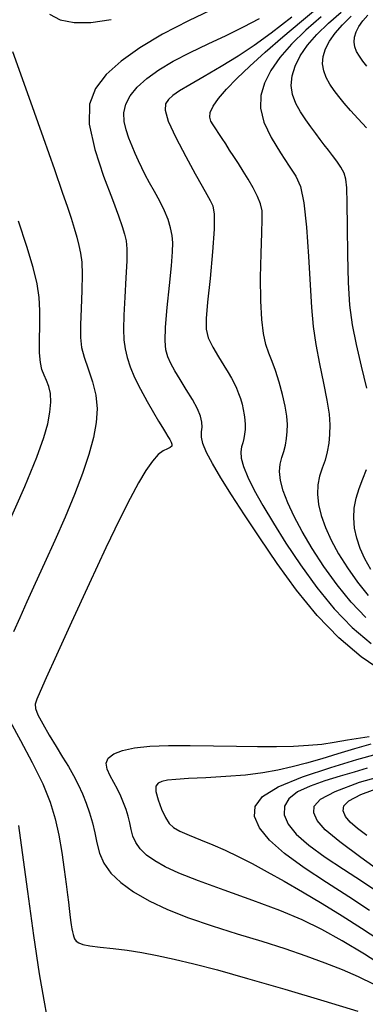
# Model space of a CAD drawing. Extents: x 354411 to 357611, y 1048418 to 1051418.
# Drawn here: x 355335 to 355365, y 1050583 to 1050668 of the extents above; entities that cross this region are included whole.
import ezdxf

# ---------------------------------------------------------------- set-up
doc = ezdxf.new("R2010")
doc.units = 0
doc.header["$MEASUREMENT"] = 0
doc.layers.add('INDEX', color=1, linetype='CONTINUOUS')
doc.layers.add('INTER', color=33, linetype='CONTINUOUS')

msp = doc.modelspace()

# ---------------------------------------------------------------- linework, layer by layer
at = {"layer": 'INDEX', "linetype": 'CONTINUOUS', "flags": 128}
for points in [[(355366.523, 1050611.485), (355364.519, 1050612.838), (355362.587, 1050614.479), (355360.728, 1050616.407), (355360.728, 1050616.407), (355358.947, 1050618.592), (355357.282, 1050620.883), (355355.773, 1050623.096), (355355.773, 1050623.096), (355354.456, 1050625.08), (355353.338, 1050626.805), (355352.42, 1050628.271), (355352.42, 1050628.271), (355351.701, 1050629.48), (355351.185, 1050630.451), (355350.875, 1050631.206), (355350.875, 1050631.206), (355350.76, 1050631.774), (355350.765, 1050632.222), (355350.801, 1050632.626), (355350.801, 1050632.626), (355350.784, 1050633.057), (355350.665, 1050633.569), (355350.4, 1050634.211), (355350.4, 1050634.211), (355349.969, 1050635.006), (355349.442, 1050635.879), (355348.913, 1050636.725), (355348.913, 1050636.725), (355348.46, 1050637.466), (355348.1, 1050638.111), (355347.836, 1050638.695), (355347.836, 1050638.695), (355347.67, 1050639.28), (355347.607, 1050640.053), (355347.652, 1050641.231), (355347.652, 1050641.231), (355347.798, 1050642.926), (355347.991, 1050644.83), (355348.163, 1050646.529), (355348.163, 1050646.529), (355348.26, 1050647.716), (355348.276, 1050648.511), (355348.217, 1050649.14), (355348.217, 1050649.14), (355348.084, 1050649.791), (355347.869, 1050650.501), (355347.56, 1050651.271), (355347.56, 1050651.271), (355347.156, 1050652.092), (355346.706, 1050652.915), (355346.274, 1050653.685), (355346.274, 1050653.685), (355345.906, 1050654.362), (355345.591, 1050654.976), (355345.307, 1050655.572), (355345.307, 1050655.572), (355345.031, 1050656.192), (355344.761, 1050656.841), (355344.496, 1050657.521), (355344.496, 1050657.521), (355344.247, 1050658.23), (355344.074, 1050658.959), (355344.045, 1050659.698), (355344.045, 1050659.698), (355344.22, 1050660.439), (355344.609, 1050661.181), (355345.214, 1050661.924), (355345.214, 1050661.924), (355346.033, 1050662.666), (355347.068, 1050663.409), (355348.317, 1050664.153), (355349.764, 1050664.896), (355351.322, 1050665.637), (355352.886, 1050666.373), (355352.886, 1050666.373), (355354.371, 1050667.102), (355355.759, 1050667.822)], [(355366.765, 1050585.965), (355364.812, 1050587.203), (355362.873, 1050588.374), (355362.873, 1050588.374), (355361.144, 1050589.339), (355359.447, 1050590.164), (355357.51, 1050590.97), (355357.51, 1050590.97), (355355.17, 1050591.843), (355352.7, 1050592.727), (355350.482, 1050593.532), (355350.482, 1050593.532), (355348.808, 1050594.191), (355347.607, 1050594.743), (355346.722, 1050595.248), (355346.722, 1050595.248), (355346.02, 1050595.758), (355345.473, 1050596.284), (355345.083, 1050596.826), (355345.083, 1050596.826), (355344.839, 1050597.382), (355344.687, 1050597.95), (355344.565, 1050598.524), (355344.565, 1050598.524), (355344.42, 1050599.101), (355344.241, 1050599.679), (355344.028, 1050600.259), (355344.028, 1050600.259), (355343.782, 1050600.841), (355343.503, 1050601.424), (355343.189, 1050602.008), (355343.189, 1050602.008), (355342.86, 1050602.591), (355342.603, 1050603.149), (355342.524, 1050603.66), (355342.524, 1050603.66), (355342.712, 1050604.1), (355343.184, 1050604.467), (355343.94, 1050604.761), (355343.94, 1050604.761), (355344.982, 1050604.981), (355346.307, 1050605.128), (355347.916, 1050605.201), (355347.916, 1050605.201), (355349.785, 1050605.206), (355351.783, 1050605.171), (355353.757, 1050605.129), (355353.757, 1050605.129), (355355.577, 1050605.109), (355357.219, 1050605.115), (355358.682, 1050605.148), (355358.682, 1050605.148), (355359.973, 1050605.21), (355361.13, 1050605.312), (355362.196, 1050605.468), (355362.196, 1050605.468), (355363.339, 1050605.685), (355365.22, 1050605.958)]]:
    msp.add_lwpolyline(points, dxfattribs=at)
at = {"layer": 'INDEX', "linetype": 'CONTINUOUS', "elevation": 2380}
for points in [[(355363.602, 1050659.917), (355363.602, 1050659.917), (355363.052, 1050660.548), (355362.603, 1050661.107), (355362.208, 1050661.64), (355362.208, 1050661.64), (355361.835, 1050662.183), (355361.514, 1050662.745), (355361.29, 1050663.329), (355361.29, 1050663.329), (355361.202, 1050663.934), (355361.256, 1050664.562), (355361.453, 1050665.213), (355361.453, 1050665.213), (355361.793, 1050665.886), (355362.276, 1050666.581), (355362.902, 1050667.299), (355362.902, 1050667.299), (355363.66, 1050668.033)], [(355364.982, 1050658.418), (355364.275, 1050659.189), (355363.602, 1050659.917)], [(355365.022, 1050597.436), (355364.205, 1050598.029), (355364.205, 1050598.029), (355363.585, 1050598.579), (355363.176, 1050599.087), (355362.977, 1050599.552), (355362.977, 1050599.552), (355363.021, 1050599.985), (355363.465, 1050600.437), (355364.499, 1050600.972), (355364.499, 1050600.972), (355366.27, 1050601.625)]]:
    msp.add_lwpolyline(points, dxfattribs=at)
at = {"layer": 'INTER', "color": 33, "linetype": 'CONTINUOUS', "flags": 128}
for points in [[(355352.164, 1050668.827), (355349.644, 1050667.641), (355347.375, 1050666.477), (355347.375, 1050666.477), (355345.427, 1050665.317), (355343.814, 1050664.158), (355342.536, 1050663), (355342.536, 1050663), (355341.606, 1050661.812), (355341.088, 1050660.446), (355341.06, 1050658.72), (355341.06, 1050658.72), (355341.539, 1050656.555), (355342.301, 1050654.262), (355343.06, 1050652.251), (355343.06, 1050652.251), (355343.592, 1050650.831), (355343.917, 1050649.898), (355344.113, 1050649.248), (355344.113, 1050649.248), (355344.244, 1050648.676), (355344.314, 1050647.981), (355344.311, 1050646.961), (355344.311, 1050646.961), (355344.234, 1050645.503), (355344.126, 1050643.837), (355344.038, 1050642.279), (355344.038, 1050642.279), (355344.014, 1050641.069), (355344.059, 1050640.145), (355344.167, 1050639.367), (355344.167, 1050639.367), (355344.34, 1050638.611), (355344.603, 1050637.81), (355344.984, 1050636.911), (355344.984, 1050636.911), (355345.495, 1050635.89), (355346.064, 1050634.843), (355346.602, 1050633.896), (355346.602, 1050633.896), (355347.037, 1050633.148), (355347.374, 1050632.58), (355347.639, 1050632.149), (355347.639, 1050632.149), (355347.852, 1050631.814), (355348.017, 1050631.548), (355348.134, 1050631.332), (355348.197, 1050631.146), (355348.183, 1050630.99), (355348.06, 1050630.863), (355348.06, 1050630.863), (355347.81, 1050630.752), (355347.452, 1050630.581), (355347.014, 1050630.258), (355347.014, 1050630.258), (355346.519, 1050629.705), (355345.96, 1050628.902), (355345.324, 1050627.838), (355345.324, 1050627.838), (355344.585, 1050626.479), (355343.673, 1050624.672), (355342.505, 1050622.236), (355342.505, 1050622.236), (355341.059, 1050619.124), (355339.549, 1050615.827), (355338.247, 1050612.965), (355338.247, 1050612.965), (355337.36, 1050611.013), (355336.834, 1050609.842), (355336.547, 1050609.176), (355336.547, 1050609.176), (355336.405, 1050608.753), (355336.42, 1050608.372), (355336.633, 1050607.849), (355336.633, 1050607.849), (355337.058, 1050607.054), (355337.62, 1050606.085), (355338.218, 1050605.094), (355338.218, 1050605.094), (355338.77, 1050604.201), (355339.267, 1050603.391), (355339.715, 1050602.614), (355339.715, 1050602.614), (355340.121, 1050601.829), (355340.487, 1050601.029), (355340.812, 1050600.214), (355340.812, 1050600.214), (355341.096, 1050599.382), (355341.34, 1050598.535), (355341.543, 1050597.672), (355341.543, 1050597.672), (355341.721, 1050596.796), (355341.953, 1050595.918), (355342.333, 1050595.051), (355342.333, 1050595.051), (355342.942, 1050594.206), (355343.794, 1050593.386), (355344.889, 1050592.59), (355344.889, 1050592.59), (355346.228, 1050591.819), (355347.81, 1050591.072), (355349.635, 1050590.35), (355349.635, 1050590.35), (355351.682, 1050589.652), (355353.835, 1050588.977), (355355.958, 1050588.324), (355355.958, 1050588.324), (355357.937, 1050587.69), (355359.749, 1050587.076), (355361.394, 1050586.482), (355361.394, 1050586.482), (355362.883, 1050585.901), (355364.271, 1050585.295), (355365.622, 1050584.62)], [(355337.64, 1050668.216), (355338.567, 1050667.728), (355339.755, 1050667.485), (355341.202, 1050667.484), (355341.202, 1050667.484), (355342.945, 1050667.743)], [(355358.55, 1050667.959), (355356.756, 1050666.574), (355355.298, 1050665.506), (355353.919, 1050664.586), (355353.919, 1050664.586), (355352.439, 1050663.689), (355350.979, 1050662.845), (355349.734, 1050662.13), (355349.734, 1050662.13), (355348.849, 1050661.591), (355348.271, 1050661.186), (355347.892, 1050660.847), (355347.892, 1050660.847), (355347.645, 1050660.488), (355347.605, 1050659.937), (355347.886, 1050659), (355347.886, 1050659), (355348.543, 1050657.578), (355349.399, 1050655.94), (355350.219, 1050654.448), (355350.219, 1050654.448), (355350.817, 1050653.378), (355351.219, 1050652.665), (355351.5, 1050652.159), (355351.5, 1050652.159), (355351.715, 1050651.683), (355351.844, 1050650.961), (355351.848, 1050649.693), (355351.707, 1050647.717), (355351.486, 1050645.435), (355351.272, 1050643.39), (355351.272, 1050643.39), (355351.143, 1050641.983), (355351.15, 1050641.056), (355351.336, 1050640.308), (355351.336, 1050640.308), (355351.718, 1050639.507), (355352.207, 1050638.684), (355352.686, 1050637.937), (355352.686, 1050637.937), (355353.063, 1050637.337), (355353.348, 1050636.85), (355353.577, 1050636.414), (355353.577, 1050636.414), (355353.777, 1050635.978), (355353.956, 1050635.533), (355354.112, 1050635.079), (355354.112, 1050635.079), (355354.246, 1050634.616), (355354.355, 1050634.152), (355354.438, 1050633.696), (355354.438, 1050633.696), (355354.491, 1050633.253), (355354.515, 1050632.826), (355354.509, 1050632.415), (355354.509, 1050632.415), (355354.474, 1050632.02), (355354.409, 1050631.64), (355354.315, 1050631.276), (355354.315, 1050631.276), (355354.203, 1050630.915), (355354.131, 1050630.5), (355354.167, 1050629.958), (355354.167, 1050629.958), (355354.369, 1050629.231), (355354.748, 1050628.307), (355355.304, 1050627.185), (355355.304, 1050627.185), (355356.038, 1050625.867), (355356.95, 1050624.351), (355358.039, 1050622.638), (355358.039, 1050622.638), (355359.299, 1050620.752), (355360.697, 1050618.816), (355362.195, 1050616.975), (355362.195, 1050616.975), (355363.76, 1050615.352), (355365.386, 1050613.971)], [(355334.443, 1050664.984), (355335.855, 1050661.054), (355337.085, 1050657.591), (355338.061, 1050654.82), (355338.061, 1050654.82), (355338.741, 1050652.881), (355339.193, 1050651.575), (355339.51, 1050650.618), (355339.51, 1050650.618), (355339.773, 1050649.774), (355339.996, 1050648.994), (355340.18, 1050648.28), (355340.18, 1050648.28), (355340.323, 1050647.602), (355340.417, 1050646.826), (355340.452, 1050645.784), (355340.452, 1050645.784), (355340.427, 1050644.389), (355340.371, 1050642.845), (355340.324, 1050641.436), (355340.324, 1050641.436), (355340.325, 1050640.36), (355340.411, 1050639.497), (355340.621, 1050638.645), (355340.621, 1050638.645), (355340.964, 1050637.646), (355341.345, 1050636.529), (355341.64, 1050635.368), (355341.64, 1050635.368), (355341.75, 1050634.213), (355341.672, 1050633.02), (355341.427, 1050631.722), (355341.427, 1050631.722), (355341.032, 1050630.261), (355340.491, 1050628.627), (355339.804, 1050626.82), (355339.804, 1050626.82), (355338.984, 1050624.859), (355338.096, 1050622.848), (355337.218, 1050620.908), (355337.218, 1050620.908), (355336.414, 1050619.14), (355335.698, 1050617.567), (355335.069, 1050616.187), (355334.528, 1050615.001)], [(355333.952, 1050623.995), (355335.498, 1050627.516), (355335.498, 1050627.516), (355336.546, 1050630.039), (355337.155, 1050631.722), (355337.489, 1050632.916), (355337.489, 1050632.916), (355337.682, 1050633.916), (355337.762, 1050634.782), (355337.729, 1050635.513), (355337.729, 1050635.513), (355337.59, 1050636.116), (355337.388, 1050636.631), (355337.174, 1050637.105), (355337.174, 1050637.105), (355336.991, 1050637.593), (355336.858, 1050638.195), (355336.786, 1050639.02), (355336.786, 1050639.02), (355336.779, 1050640.131), (355336.8, 1050641.402), (355336.805, 1050642.663), (355336.805, 1050642.663), (355336.747, 1050643.806), (355336.572, 1050644.976), (355336.224, 1050646.384), (355336.224, 1050646.384), (355335.67, 1050648.192), (355334.966, 1050650.358)], [(355334.256, 1050607.262), (355335.136, 1050605.611), (355336.14, 1050603.728), (355337.05, 1050601.888), (355337.05, 1050601.888), (355337.7, 1050600.298), (355338.13, 1050598.874), (355338.434, 1050597.463), (355338.434, 1050597.463), (355338.689, 1050595.966), (355338.904, 1050594.504), (355339.072, 1050593.254), (355339.072, 1050593.254), (355339.191, 1050592.342), (355339.274, 1050591.687), (355339.34, 1050591.155), (355339.34, 1050591.155), (355339.403, 1050590.642), (355339.465, 1050590.156), (355339.522, 1050589.735), (355339.522, 1050589.735), (355339.575, 1050589.404), (355339.624, 1050589.144), (355339.672, 1050588.923), (355339.672, 1050588.923), (355339.727, 1050588.717), (355339.809, 1050588.523), (355339.941, 1050588.346), (355339.941, 1050588.346), (355340.157, 1050588.188), (355340.526, 1050588.049), (355341.13, 1050587.926), (355341.13, 1050587.926), (355342.018, 1050587.815), (355343.121, 1050587.697), (355344.341, 1050587.551), (355344.341, 1050587.551), (355345.605, 1050587.357), (355346.941, 1050587.106), (355348.407, 1050586.788), (355348.407, 1050586.788), (355350.078, 1050586.387), (355352.121, 1050585.853), (355354.721, 1050585.128), (355354.721, 1050585.128), (355357.936, 1050584.194), (355361.306, 1050583.19), (355364.242, 1050582.295)], [(355365.373, 1050605.305), (355363.949, 1050604.896), (355362.504, 1050604.463), (355362.504, 1050604.463), (355361.127, 1050604.053), (355359.821, 1050603.68), (355358.568, 1050603.348), (355358.568, 1050603.348), (355357.336, 1050603.062), (355356.034, 1050602.825), (355354.554, 1050602.641), (355354.554, 1050602.641), (355352.852, 1050602.51), (355351.121, 1050602.417), (355349.616, 1050602.344), (355349.616, 1050602.344), (355348.531, 1050602.276), (355347.808, 1050602.197), (355347.33, 1050602.098), (355347.33, 1050602.098), (355347.001, 1050601.955), (355346.823, 1050601.694), (355346.823, 1050601.23), (355346.823, 1050601.23), (355347.009, 1050600.525), (355347.313, 1050599.716), (355347.648, 1050598.987), (355347.648, 1050598.987), (355347.962, 1050598.473), (355348.336, 1050598.117), (355348.882, 1050597.81), (355348.882, 1050597.81), (355349.68, 1050597.467), (355350.663, 1050597.074), (355351.73, 1050596.64), (355351.73, 1050596.64), (355352.806, 1050596.168), (355353.916, 1050595.638), (355355.108, 1050595.027), (355355.108, 1050595.027), (355356.425, 1050594.316), (355357.875, 1050593.501), (355359.457, 1050592.582), (355359.457, 1050592.582), (355361.155, 1050591.568), (355362.884, 1050590.51), (355364.545, 1050589.465), (355364.545, 1050589.465), (355366.052, 1050588.485)], [(355337.441, 1050581.816), (355337.168, 1050583.248), (355336.788, 1050585.507), (355336.788, 1050585.507), (355336.297, 1050588.838), (355335.775, 1050592.608), (355335.323, 1050595.966), (355335.323, 1050595.966), (355334.993, 1050598.304)]]:
    msp.add_lwpolyline(points, dxfattribs=at)
at = {"layer": 'INTER', "color": 33, "linetype": 'CONTINUOUS'}
for points, elevation in [([(355364.933, 1050616.226), (355363.662, 1050617.544), (355363.662, 1050617.544), (355362.447, 1050619.04), (355361.316, 1050620.622), (355360.305, 1050622.18), (355360.305, 1050622.18), (355359.444, 1050623.621), (355358.739, 1050624.928), (355358.19, 1050626.1), (355358.19, 1050626.1), (355357.796, 1050627.137), (355357.557, 1050628.039), (355357.474, 1050628.806), (355357.474, 1050628.806), (355357.536, 1050629.447), (355357.687, 1050630.006), (355357.861, 1050630.536), (355357.861, 1050630.536), (355358.002, 1050631.081), (355358.098, 1050631.649), (355358.151, 1050632.24), (355358.151, 1050632.24), (355358.156, 1050632.865), (355358.1, 1050633.572), (355357.964, 1050634.42), (355357.964, 1050634.42), (355357.739, 1050635.436), (355357.453, 1050636.508), (355357.141, 1050637.491), (355357.141, 1050637.491), (355356.835, 1050638.287), (355356.55, 1050638.991), (355356.299, 1050639.745), (355356.299, 1050639.745), (355356.093, 1050640.684), (355355.944, 1050641.909), (355355.863, 1050643.515), (355355.863, 1050643.515), (355355.854, 1050645.514), (355355.893, 1050647.594), (355355.952, 1050649.359), (355355.952, 1050649.359), (355355.996, 1050650.527), (355355.978, 1050651.264), (355355.848, 1050651.851), (355355.848, 1050651.851), (355355.574, 1050652.511), (355355.195, 1050653.24), (355354.769, 1050653.979), (355354.769, 1050653.979), (355354.343, 1050654.679), (355353.931, 1050655.332), (355353.541, 1050655.939), (355353.541, 1050655.939), (355353.177, 1050656.503), (355352.839, 1050657.024), (355352.528, 1050657.503), (355352.528, 1050657.503), (355352.245, 1050657.939), (355351.988, 1050658.332), (355351.758, 1050658.682), (355351.758, 1050658.682), (355351.565, 1050658.998), (355351.462, 1050659.331), (355351.511, 1050659.739), (355351.511, 1050659.739), (355351.764, 1050660.27), (355352.231, 1050660.936), (355352.913, 1050661.735), (355352.913, 1050661.735), (355353.809, 1050662.668), (355354.92, 1050663.735), (355356.246, 1050664.936), (355356.246, 1050664.936), (355357.765, 1050666.254), (355359.371, 1050667.609), (355360.94, 1050668.902)], 2374), ([(355361.083, 1050667.988), (355359.747, 1050666.82), (355358.524, 1050665.632), (355358.524, 1050665.632), (355357.513, 1050664.472), (355356.732, 1050663.348), (355356.182, 1050662.26), (355356.182, 1050662.26), (355355.872, 1050661.197), (355355.84, 1050660.101), (355356.134, 1050658.901), (355356.134, 1050658.901), (355356.759, 1050657.57), (355357.556, 1050656.248), (355358.32, 1050655.116), (355358.32, 1050655.116), (355358.892, 1050654.255), (355359.29, 1050653.345), (355359.574, 1050651.964), (355359.574, 1050651.964), (355359.797, 1050649.842), (355359.975, 1050647.322), (355360.118, 1050644.896), (355360.118, 1050644.896), (355360.24, 1050642.934), (355360.386, 1050641.303), (355360.603, 1050639.749), (355360.603, 1050639.749), (355360.919, 1050638.088), (355361.269, 1050636.426), (355361.569, 1050634.938), (355361.569, 1050634.938), (355361.75, 1050633.754), (355361.82, 1050632.812), (355361.806, 1050632.004), (355361.806, 1050632.004), (355361.731, 1050631.24), (355361.598, 1050630.501), (355361.408, 1050629.788), (355361.408, 1050629.788), (355361.172, 1050629.095), (355360.942, 1050628.394), (355360.782, 1050627.654), (355360.782, 1050627.654), (355360.745, 1050626.847), (355360.843, 1050625.967), (355361.074, 1050625.014), (355361.074, 1050625.014), (355361.439, 1050623.989), (355361.938, 1050622.892), (355362.571, 1050621.722), (355362.571, 1050621.722), (355363.333, 1050620.492), (355364.196, 1050619.264), (355365.13, 1050618.113)], 2376), ([(355358.605, 1050661.272), (355358.605, 1050661.272), (355358.489, 1050662.064), (355358.56, 1050662.885), (355358.818, 1050663.736), (355358.818, 1050663.736), (355359.263, 1050664.617), (355359.895, 1050665.527), (355360.714, 1050666.466), (355360.714, 1050666.466), (355361.704, 1050667.427), (355362.791, 1050668.373)], 2378), ([(355365.01, 1050663.731), (355364.662, 1050664.169), (355364.662, 1050664.169), (355364.368, 1050664.579), (355364.133, 1050664.981), (355363.976, 1050665.386), (355363.976, 1050665.386), (355363.915, 1050665.805), (355363.953, 1050666.239), (355364.089, 1050666.689), (355364.089, 1050666.689), (355364.324, 1050667.154), (355364.658, 1050667.635), (355365.091, 1050668.132)], 2382), ([(355365.022, 1050635.969), (355364.554, 1050637.872), (355364.109, 1050639.755), (355364.109, 1050639.755), (355363.777, 1050641.453), (355363.558, 1050643.146), (355363.429, 1050645.1), (355363.429, 1050645.1), (355363.367, 1050647.461), (355363.343, 1050649.89), (355363.329, 1050651.927), (355363.329, 1050651.927), (355363.297, 1050653.24), (355363.214, 1050654.002), (355363.045, 1050654.514), (355363.045, 1050654.514), (355362.77, 1050655.019), (355362.425, 1050655.539), (355362.055, 1050656.041), (355362.055, 1050656.041), (355361.697, 1050656.501), (355361.346, 1050656.945), (355360.986, 1050657.408), (355360.986, 1050657.408), (355360.601, 1050657.92), (355360.191, 1050658.487), (355359.754, 1050659.11), (355359.754, 1050659.11), (355359.302, 1050659.787), (355358.896, 1050660.51), (355358.605, 1050661.272)], 2378), ([(355365.35, 1050620.362), (355364.837, 1050621.264), (355364.837, 1050621.264), (355364.432, 1050622.162), (355364.139, 1050623.051), (355363.958, 1050623.929), (355363.958, 1050623.929), (355363.89, 1050624.797), (355363.933, 1050625.654), (355364.089, 1050626.502), (355364.089, 1050626.502), (355364.348, 1050627.339), (355364.661, 1050628.165), (355364.971, 1050628.977)], 2378), ([(355365.252, 1050590.989), (355363.47, 1050592.155), (355363.47, 1050592.155), (355361.526, 1050593.392), (355359.598, 1050594.653), (355357.898, 1050595.882), (355357.898, 1050595.882), (355356.603, 1050597.032), (355355.748, 1050598.092), (355355.333, 1050599.063), (355355.333, 1050599.063), (355355.382, 1050599.952), (355356.011, 1050600.794), (355357.36, 1050601.63), (355357.36, 1050601.63), (355359.46, 1050602.482), (355361.898, 1050603.29), (355364.154, 1050603.978), (355364.154, 1050603.978), (355365.923, 1050604.489)], 2374), ([(355365.048, 1050603.248), (355363.935, 1050602.911), (355362.719, 1050602.549), (355362.719, 1050602.549), (355361.404, 1050602.15), (355360.121, 1050601.701), (355359.036, 1050601.192), (355359.036, 1050601.192), (355358.287, 1050600.61), (355357.903, 1050599.955), (355357.882, 1050599.226), (355357.882, 1050599.226), (355358.224, 1050598.424), (355358.931, 1050597.548), (355360.001, 1050596.598), (355360.001, 1050596.598), (355361.406, 1050595.581), (355363.006, 1050594.528), (355364.63, 1050593.478), (355364.63, 1050593.478), (355366.138, 1050592.463)], 2376), ([(355366.577, 1050594.049), (355364.497, 1050595.533), (355362.673, 1050596.882), (355362.673, 1050596.882), (355361.427, 1050597.936), (355360.721, 1050598.739), (355360.429, 1050599.389), (355360.429, 1050599.389), (355360.48, 1050599.975), (355361.027, 1050600.571), (355362.276, 1050601.241), (355362.276, 1050601.241), (355364.382, 1050602.023), (355367.291, 1050602.828)], 2378)]:
    msp.add_lwpolyline(points, dxfattribs=dict(at, elevation=elevation))

doc.saveas('drawing.dxf')
